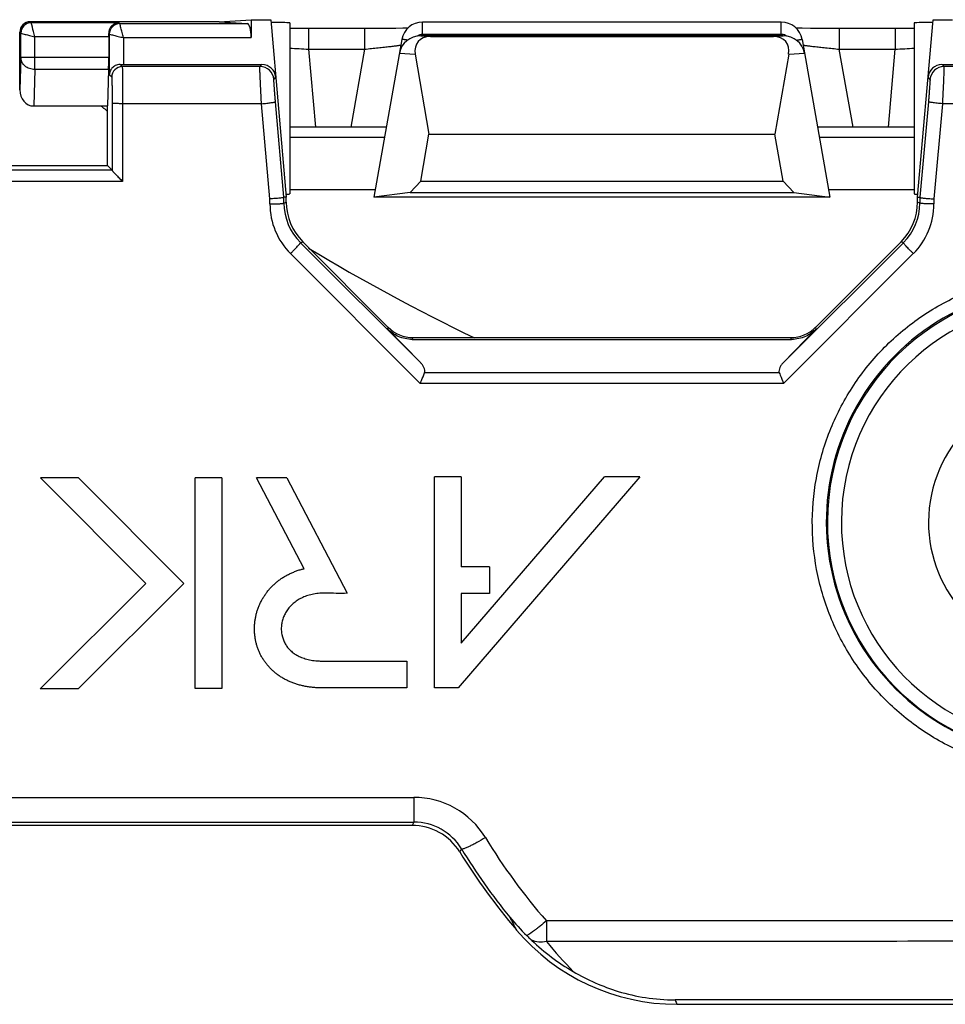
# Model space of a CAD drawing. Units: millimetres. Extents: x -94 to 94, y -37 to 112.
# Drawn here: x -20 to -6, y -37 to -22 of the extents above; entities that cross this region are included whole.
import ezdxf

# ---------------------------------------------------------------- set-up
doc = ezdxf.new("R2010")
doc.units = ezdxf.units.MM
doc.header["$LTSCALE"] = 16.335
doc.linetypes.add('PHANTOM', pattern=[0.8, 0.45, -0.05, 0.1, -0.05, 0.1, -0.05])
doc.layers.get('0').update_dxf_attribs({"linetype": 'CONTINUOUS'})
for name, color, linetype in [('ASSI', 7, 'CONTINUOUS'), ('CURVE', 7, 'CONTINUOUS'), ('DRAFT', 7, 'CONTINUOUS'), ('RACCORDO', 7, 'CONTINUOUS')]:
    doc.layers.add(name, color=color, linetype=linetype)

msp = doc.modelspace()

# ---------------------------------------------------------------- linework, layer by layer
at = {"color": 7, "linetype": 'CONTINUOUS'}
for p, q in [((-16.706, -22.5), (-19.4, -22.5)), ((-15.971, -22.47), (-15.75, -25)), ((-6.75, -25), (-6.529, -22.47)), ((-8.667, -22.7), (-13.833, -22.7)), ((-13.696, -22.709), (-8.804, -22.709)), ((-13.913, -22.963), (-13.716, -24.1)), ((-8.587, -22.963), (-8.784, -24.1)), ((-13.834, -24.772), (-13.716, -24.1)), ((-13.716, -24.1), (-8.784, -24.1)), ((-8.666, -24.772), (-8.784, -24.1)), ((-13.834, -24.772), (-13.985, -24.935)), ((-13.834, -24.772), (-8.666, -24.772)), ((-8.666, -24.772), (-8.515, -24.935)), ((-13.985, -24.935), (-8.515, -24.935)), ((-15.75, -25), (-15.784, -25.001)), ((-6.75, -25), (-6.716, -25.001)), ((-15.516, -25.634), (-14.296, -26.854)), ((-8.204, -26.854), (-6.984, -25.634)), ((-13.839, -27.355), (-14.306, -26.877)), ((-8.194, -26.877), (-8.661, -27.355)), ((-13.954, -27.026), (-8.546, -27.026)), ((-13.943, -27), (-8.557, -27)), ((-17.755, -30.502), (-19.256, -29)), ((-18.715, -29), (-19.256, -29)), ((-18.715, -29), (-17.213, -30.502)), ((-16.669, -29), (-17.052, -29)), ((-17.052, -32.001), (-17.052, -29)), ((-16.669, -29), (-16.669, -32.001)), ((-15.743, -29), (-16.176, -29)), ((-15.497, -30.293), (-16.176, -29)), ((-15.743, -29), (-14.882, -30.641)), ((-13.255, -28.985), (-13.638, -28.985)), ((-13.638, -31.992), (-13.638, -28.985)), ((-10.709, -28.985), (-13.301, -31.992)), ((-13.255, -28.985), (-13.255, -30.265)), ((-13.255, -31.352), (-11.215, -28.985)), ((-10.709, -28.985), (-11.215, -28.985)), ((-12.852, -30.265), (-13.255, -30.265)), ((-12.852, -30.265), (-12.852, -30.648)), ((-19.26, -32.007), (-17.755, -30.502)), ((-17.213, -30.502), (-18.718, -32.007)), ((-12.852, -30.648), (-13.255, -30.648)), ((-13.255, -30.648), (-13.255, -31.352)), ((-14.033, -31.609), (-14.033, -31.992)), ((-18.718, -32.007), (-19.26, -32.007)), ((-16.669, -32.001), (-17.052, -32.001)), ((-14.033, -31.992), (-15.237, -31.992)), ((-13.301, -31.992), (-13.638, -31.992)), ((-13.958, -33.95), (-20.108, -33.95)), ((10.207, -36.437), (-10.207, -36.437)), ((-10.181, -36.5), (10.181, -36.5))]:
    msp.add_line(p, q, dxfattribs=at)
at = {"color": 253, "linetype": 'CONTINUOUS'}
for p, q in [((-13.833, -22.7), (-13.696, -22.709)), ((-8.804, -22.709), (-8.667, -22.7)), ((-14.138, -22.948), (-13.913, -22.963)), ((-8.587, -22.963), (-8.362, -22.948)), ((-16.126, -23.139), (-18.09, -23.139)), ((-16.126, -23.139), (-16.099, -23.109)), ((-6.401, -23.109), (-6.373, -23.139)), ((-4.41, -23.139), (-6.373, -23.139)), ((-15.927, -23.322), (-15.899, -23.291)), ((-6.601, -23.291), (-6.573, -23.322)), ((-16.104, -23.668), (-18.084, -23.668)), ((-15.984, -25.023), (-16.104, -23.668)), ((-15.784, -25.001), (-15.905, -23.639)), ((-6.595, -23.639), (-6.716, -25.001)), ((-6.396, -23.668), (-6.516, -25.023)), ((-4.416, -23.668), (-6.396, -23.668)), ((-15.984, -25.096), (-15.984, -25.023)), ((-15.784, -25.083), (-15.784, -25.001)), ((-15.784, -25.083), (-15.75, -25.069)), ((-6.716, -25.083), (-6.75, -25.069)), ((-6.716, -25.001), (-6.716, -25.083)), ((-6.516, -25.023), (-6.516, -25.096)), ((-15.549, -25.648), (-15.516, -25.634)), ((-13.839, -27.355), (-15.549, -25.648)), ((-8.661, -27.355), (-6.951, -25.648)), ((-6.951, -25.648), (-6.984, -25.634)), ((-13.84, -27.653), (-15.69, -25.804)), ((-6.81, -25.804), (-8.66, -27.653)), ((-14.306, -26.877), (-14.296, -26.854)), ((-8.194, -26.877), (-8.204, -26.854)), ((-13.954, -27.026), (-13.943, -27)), ((-8.546, -27.026), (-8.557, -27)), ((-8.721, -27.502), (-13.779, -27.502)), ((-8.66, -27.653), (-13.84, -27.653)), ((-20.131, -33.551), (-13.933, -33.551)), ((-13.933, -33.551), (-13.932, -33.904)), ((-20.13, -33.904), (-13.932, -33.904)), ((-13.932, -33.904), (-13.958, -33.95)), ((-13.252, -34.285), (-13.278, -34.329)), ((-2.281, -35.307), (-12.042, -35.311)), ((-12.042, -35.311), (-12.041, -35.606))]:
    msp.add_line(p, q, dxfattribs=at)
for centre, radius, start, end in [((-16.127, -23.339), 0.2, 5.0212, 89.9788), ((-6.373, -23.339), 0.2, 90.0212, 174.9788), ((-14.982, -25.095), 1.002, 180.0735, 225.0144), ((-14.984, -25.081), 0.8, 180.097, 225.0739), ((-7.516, -25.081), 0.8, 314.9239, 359.9032), ((-7.518, -25.095), 1.002, 314.9839, 359.9264), ((-4.694, -29.625), 3.357, 80.9736, 261.0266), ((-4.693, -29.631), 3.342, 81, 261), ((-4.693, -29.631), 3.142, 81, 261), ((-13.933, -34.748), 1.197, 31.3705, 89.967), ((-13.932, -34.701), 0.797, 31.3988, 89.9946), ((-5.442, -29.56), 8.754, 211.4272, 221.0666), ((-5.455, -29.508), 9.144, 211.4983, 218.9743), ((-4.852, -31.386), 8.63, 206.6689, 208.0121), ((-5.464, -30.106), 8.574, 219.9034, 223.7409), ((-4.969, -34.349), 5.638, 201.7409, 202.4306)]:
    msp.add_arc(centre, radius, start, end, dxfattribs=at)
at = {"color": 7, "linetype": 'CONTINUOUS'}
for centre, radius, start, end in [((-13.943, -26.5), 0.5, 224.9997, 270.0003), ((-8.557, -26.5), 0.5, 269.9997, 315.0003), ((-4.693, -29.631), 1.9, 81, 261), ((-13.958, -34.75), 0.8, 31.7386, 90.0007), ((-5.467, -29.498), 9.184, 211.7393, 220.309), ((-10.28, -33.391), 2.95, 219.2895, 226.1866), ((-10.18, -33.497), 3.003, 220.2919, 269.9824), ((-9.998, -33.209), 3.277, 226.5743, 239.5634)]:
    msp.add_arc(centre, radius, start, end, dxfattribs=at)
for centre, major_axis, ratio, start_param, end_param in [((-13.832, -23), (0.31, -0.02), 0.965533, 1.637899, 3.03561), ((-13.588, -23.016), (-0.285, 0.231), 0.706938, -0.7165, 0.681211), ((-8.912, -23.016), (0.285, 0.231), 0.706938, -0.681211, 0.7165), ((-8.668, -23), (0.31, 0.02), 0.965533, 0.105983, 1.503693), ((-16.099, -23.309), (0.135, 0.147), 0.99972, -0.741625, 0.741625), ((-6.401, -23.309), (-0.135, 0.147), 0.99972, -0.741625, 0.741625)]:
    msp.add_ellipse(centre, major_axis=major_axis, ratio=ratio, start_param=start_param, end_param=end_param, dxfattribs=at)
at = {"color": 253, "linetype": 'CONTINUOUS'}
for points, knots in [([(-16.104, -23.668), (-16.106, -23.634), (-16.109, -23.568), (-16.114, -23.472), (-16.118, -23.383), (-16.121, -23.314), (-16.123, -23.265), (-16.125, -23.234), (-16.126, -23.207), (-16.126, -23.184), (-16.127, -23.166), (-16.127, -23.153), (-16.127, -23.144), (-16.127, -23.141), (-16.127, -23.139), (-16.126, -23.139)], [0, 0, 0, 0, 0.189813, 0.374231, 0.545722, 0.697419, 0.763879, 0.823145, 0.874632, 0.9178, 0.952215, 0.977535, 0.993495, 0.997928, 1, 1, 1, 1]), ([(-6.373, -23.139), (-6.373, -23.14), (-6.373, -23.144), (-6.373, -23.153), (-6.373, -23.166), (-6.374, -23.184), (-6.374, -23.207), (-6.376, -23.246), (-6.378, -23.304), (-6.382, -23.383), (-6.386, -23.472), (-6.391, -23.569), (-6.394, -23.635), (-6.396, -23.668)], [0, 0, 0, 0, 0.006482, 0.022441, 0.047762, 0.082178, 0.125348, 0.176837, 0.302569, 0.454273, 0.625769, 0.810189, 1, 1, 1, 1]), ([(-15.905, -23.639), (-15.906, -23.619), (-15.91, -23.579), (-15.915, -23.522), (-15.919, -23.468), (-15.922, -23.42), (-15.925, -23.386), (-15.926, -23.362), (-15.927, -23.349), (-15.927, -23.338), (-15.928, -23.33), (-15.927, -23.325), (-15.928, -23.322), (-15.927, -23.322)], [0, 0, 0, 0, 0.189662, 0.37397, 0.54543, 0.697174, 0.822985, 0.874514, 0.917719, 0.952161, 0.977495, 0.993459, 1, 1, 1, 1]), ([(-6.573, -23.322), (-6.572, -23.322), (-6.572, -23.325), (-6.572, -23.33), (-6.572, -23.338), (-6.573, -23.349), (-6.574, -23.362), (-6.575, -23.386), (-6.577, -23.421), (-6.581, -23.468), (-6.585, -23.522), (-6.59, -23.579), (-6.593, -23.619), (-6.595, -23.639)], [0, 0, 0, 0, 0.00654, 0.022503, 0.047835, 0.082275, 0.125479, 0.177008, 0.302822, 0.454571, 0.626036, 0.810344, 1, 1, 1, 1]), ([(-16.104, -23.668), (-16.079, -23.666), (-16.042, -23.662), (-15.995, -23.657), (-15.966, -23.653), (-15.941, -23.649), (-15.924, -23.646), (-15.914, -23.643), (-15.909, -23.642), (-15.906, -23.64), (-15.905, -23.639), (-15.905, -23.639)], [0, 0, 0, 0, 0.376378, 0.54706, 0.697332, 0.821634, 0.915242, 0.949475, 0.974914, 0.991552, 1, 1, 1, 1]), ([(-6.396, -23.668), (-6.421, -23.666), (-6.458, -23.662), (-6.505, -23.657), (-6.534, -23.653), (-6.559, -23.649), (-6.576, -23.646), (-6.585, -23.643), (-6.59, -23.642), (-6.593, -23.641), (-6.595, -23.64), (-6.595, -23.639)], [0, 0, 0, 0, 0.376529, 0.547205, 0.697442, 0.821695, 0.915259, 0.949475, 0.974904, 0.99154, 1, 1, 1, 1]), ([(-15.984, -25.096), (-15.959, -25.096), (-15.922, -25.096), (-15.875, -25.094), (-15.845, -25.092), (-15.821, -25.09), (-15.802, -25.088), (-15.791, -25.086), (-15.786, -25.084), (-15.784, -25.083), (-15.784, -25.083)], [0, 0, 0, 0, 0.376165, 0.546604, 0.696625, 0.820728, 0.914263, 0.974067, 0.990969, 1, 1, 1, 1]), ([(-6.516, -25.096), (-6.541, -25.096), (-6.578, -25.096), (-6.625, -25.094), (-6.654, -25.092), (-6.679, -25.09), (-6.697, -25.088), (-6.709, -25.086), (-6.714, -25.084), (-6.716, -25.083), (-6.716, -25.083)], [0, 0, 0, 0, 0.376318, 0.546753, 0.696741, 0.820799, 0.914292, 0.974069, 0.990967, 1, 1, 1, 1]), ([(-15.69, -25.804), (-15.681, -25.794), (-15.662, -25.775), (-15.636, -25.748), (-15.611, -25.722), (-15.59, -25.699), (-15.572, -25.68), (-15.561, -25.666), (-15.554, -25.658), (-15.551, -25.653), (-15.549, -25.65), (-15.548, -25.648), (-15.549, -25.648)], [0, 0, 0, 0, 0.189434, 0.373604, 0.544537, 0.695633, 0.820957, 0.91544, 0.949957, 0.975521, 0.992062, 1, 1, 1, 1]), ([(-6.81, -25.804), (-6.819, -25.794), (-6.838, -25.776), (-6.864, -25.748), (-6.889, -25.722), (-6.91, -25.699), (-6.928, -25.68), (-6.939, -25.666), (-6.946, -25.658), (-6.949, -25.653), (-6.951, -25.65), (-6.951, -25.649), (-6.951, -25.648)], [0, 0, 0, 0, 0.189476, 0.37364, 0.544538, 0.695585, 0.82086, 0.915312, 0.949828, 0.975403, 0.991976, 1, 1, 1, 1]), ([(-5.249, -33.161), (-5.479, -33.124), (-5.933, -33.006), (-6.565, -32.699), (-7.124, -32.274), (-7.59, -31.749), (-7.944, -31.144), (-8.174, -30.482), (-8.27, -29.788), (-8.23, -29.088), (-8.054, -28.409), (-7.749, -27.777), (-7.327, -27.216), (-6.802, -26.748), (-6.196, -26.391), (-5.532, -26.159), (-4.835, -26.062), (-4.366, -26.09), (-4.136, -26.127)], [0, 0, 0, 0, 0.06259, 0.125142, 0.18764, 0.250083, 0.312477, 0.374841, 0.4372, 0.499579, 0.561996, 0.62446, 0.686975, 0.749538, 0.812138, 0.874758, 0.937384, 1, 1, 1, 1]), ([(-12.911, -34.125), (-12.952, -34.149), (-13.012, -34.184), (-13.09, -34.226), (-13.14, -34.25), (-13.182, -34.269), (-13.214, -34.282), (-13.235, -34.288), (-13.247, -34.288), (-13.251, -34.287), (-13.252, -34.286)], [0, 0, 0, 0, 0.377448, 0.546486, 0.694657, 0.816955, 0.909483, 0.96984, 0.988127, 1, 1, 1, 1]), ([(-12.042, -35.311), (-12.07, -35.337), (-12.115, -35.372), (-12.171, -35.418), (-12.234, -35.465), (-12.283, -35.501), (-12.323, -35.52)], [0, 0, 0, 0, 0.33069, 0.483581, 0.623633, 1, 1, 1, 1]), ([(-12.041, -35.606), (-12.077, -35.613), (-12.149, -35.619), (-12.219, -35.602), (-12.251, -35.588)], [0, 0, 0, 0, 0.516753, 1, 1, 1, 1]), ([(-2.049, -35.602), (-3.715, -35.602), (-7.045, -35.602), (-10.376, -35.605), (-12.041, -35.606)], [0, 0, 0, 0, 0.5, 1, 1, 1, 1])]:
    msp.add_open_spline(points, degree=3, knots=knots, dxfattribs=at)
at = {"color": 7, "linetype": 'CONTINUOUS'}
for points, knots in [([(-15.784, -25.001), (-15.784, -25.002), (-15.786, -25.003), (-15.789, -25.004), (-15.794, -25.006), (-15.804, -25.008), (-15.821, -25.011), (-15.846, -25.014), (-15.875, -25.017), (-15.909, -25.019), (-15.946, -25.022), (-15.971, -25.023), (-15.984, -25.023)], [0, 0, 0, 0, 0.007165, 0.024653, 0.051163, 0.085928, 0.179708, 0.303985, 0.454108, 0.624458, 0.808916, 1, 1, 1, 1]), ([(-6.716, -25.001), (-6.715, -25.002), (-6.714, -25.003), (-6.711, -25.004), (-6.706, -25.006), (-6.696, -25.008), (-6.679, -25.011), (-6.655, -25.014), (-6.625, -25.017), (-6.591, -25.019), (-6.554, -25.022), (-6.529, -25.023), (-6.516, -25.023)], [0, 0, 0, 0, 0.006935, 0.023898, 0.049842, 0.084215, 0.177693, 0.301938, 0.452243, 0.62304, 0.808137, 1, 1, 1, 1]), ([(-13.954, -27.026), (-14.022, -27.026), (-14.153, -26.998), (-14.263, -26.921), (-14.306, -26.877)], [0, 0, 0, 0, 0.524009, 1, 1, 1, 1]), ([(-8.194, -26.877), (-8.237, -26.921), (-8.347, -26.998), (-8.478, -27.026), (-8.546, -27.026)], [0, 0, 0, 0, 0.476074, 1, 1, 1, 1]), ([(-13.779, -27.502), (-13.775, -27.49), (-13.773, -27.462), (-13.787, -27.423), (-13.809, -27.387), (-13.829, -27.365), (-13.839, -27.355)], [0, 0, 0, 0, 0.23793, 0.480838, 0.735167, 1, 1, 1, 1]), ([(-8.661, -27.355), (-8.672, -27.366), (-8.691, -27.387), (-8.714, -27.423), (-8.727, -27.462), (-8.726, -27.49), (-8.721, -27.502)], [0, 0, 0, 0, 0.264918, 0.519316, 0.762247, 1, 1, 1, 1]), ([(-13.84, -27.653), (-13.834, -27.639), (-13.814, -27.589), (-13.794, -27.539), (-13.779, -27.502)], [0, 0, 0, 0, 0.268185, 1, 1, 1, 1]), ([(-8.721, -27.502), (-8.717, -27.513), (-8.697, -27.564), (-8.677, -27.614), (-8.66, -27.653)], [0, 0, 0, 0, 0.221577, 1, 1, 1, 1]), ([(-15.237, -31.992), (-15.257, -31.992), (-15.298, -31.991), (-15.359, -31.987), (-15.42, -31.98), (-15.479, -31.97), (-15.535, -31.958), (-15.59, -31.943), (-15.643, -31.926), (-15.693, -31.906), (-15.742, -31.884), (-15.789, -31.859), (-15.833, -31.832), (-15.875, -31.803), (-15.915, -31.772), (-15.953, -31.738), (-15.989, -31.703), (-16.022, -31.665), (-16.052, -31.626), (-16.08, -31.585), (-16.106, -31.542), (-16.128, -31.498), (-16.148, -31.452), (-16.16, -31.419), (-16.171, -31.385), (-16.181, -31.35), (-16.191, -31.302), (-16.199, -31.252), (-16.203, -31.201), (-16.205, -31.15), (-16.203, -31.1), (-16.2, -31.063), (-16.196, -31.027), (-16.19, -30.991), (-16.179, -30.941), (-16.165, -30.892), (-16.148, -30.843), (-16.128, -30.796), (-16.105, -30.75), (-16.08, -30.705), (-16.052, -30.662), (-16.022, -30.62), (-15.989, -30.581), (-15.953, -30.543), (-15.916, -30.507), (-15.876, -30.474), (-15.834, -30.442), (-15.79, -30.413), (-15.743, -30.386), (-15.695, -30.362), (-15.645, -30.34), (-15.593, -30.32), (-15.544, -30.304), (-15.512, -30.296), (-15.497, -30.293)], [0, 0, 0, 0, 0.022721, 0.046485, 0.069636, 0.092193, 0.114196, 0.135689, 0.156715, 0.177324, 0.197563, 0.217483, 0.237135, 0.256572, 0.275845, 0.295009, 0.314088, 0.333073, 0.351989, 0.370857, 0.3897, 0.408538, 0.427392, 0.445797, 0.449194, 0.467662, 0.486686, 0.505802, 0.52503, 0.544392, 0.563826, 0.582833, 0.585894, 0.604929, 0.624448, 0.643967, 0.663485, 0.682993, 0.702496, 0.721997, 0.741503, 0.761026, 0.780581, 0.800184, 0.81986, 0.839633, 0.859532, 0.879586, 0.899832, 0.920305, 0.941042, 0.962085, 0.983476, 1, 1, 1, 1]), ([(-14.882, -30.641), (-14.987, -30.653), (-15.109, -30.638), (-15.247, -30.641), (-15.294, -30.645), (-15.339, -30.651), (-15.382, -30.659), (-15.423, -30.669), (-15.461, -30.681), (-15.498, -30.695), (-15.533, -30.711), (-15.566, -30.728), (-15.597, -30.747), (-15.626, -30.768), (-15.653, -30.79), (-15.679, -30.813), (-15.702, -30.838), (-15.723, -30.864), (-15.743, -30.891), (-15.76, -30.92), (-15.776, -30.949), (-15.789, -30.979), (-15.8, -31.01), (-15.809, -31.042), (-15.814, -31.067), (-15.818, -31.093), (-15.821, -31.118), (-15.822, -31.15), (-15.821, -31.182), (-15.818, -31.204), (-15.817, -31.214)], [0, 0, 0, 0, 0.246673, 0.285905, 0.322663, 0.357978, 0.391965, 0.424743, 0.456425, 0.487119, 0.516939, 0.545989, 0.574368, 0.602177, 0.629503, 0.656427, 0.683028, 0.709365, 0.735497, 0.761466, 0.78731, 0.813046, 0.838693, 0.864253, 0.890515, 0.898858, 0.924981, 0.950183, 0.975281, 1, 1, 1, 1]), ([(-15.817, -31.214), (-15.815, -31.225), (-15.813, -31.236), (-15.808, -31.259), (-15.803, -31.28), (-15.792, -31.309), (-15.78, -31.337), (-15.766, -31.364), (-15.75, -31.39), (-15.732, -31.414), (-15.712, -31.438), (-15.69, -31.46), (-15.666, -31.481), (-15.64, -31.5), (-15.613, -31.518), (-15.583, -31.535), (-15.55, -31.551), (-15.516, -31.564), (-15.479, -31.577), (-15.439, -31.587), (-15.397, -31.596), (-15.353, -31.602), (-15.305, -31.607), (-15.273, -31.608), (-15.256, -31.609)], [0, 0, 0, 0, 0.04339, 0.047418, 0.090295, 0.131001, 0.171495, 0.211886, 0.252298, 0.292846, 0.333659, 0.374888, 0.416847, 0.45975, 0.503892, 0.549564, 0.59704, 0.646572, 0.698405, 0.752756, 0.809827, 0.869799, 0.932833, 1, 1, 1, 1]), ([(-15.256, -31.609), (-15.249, -31.609), (-14.841, -31.612), (-14.434, -31.609), (-14.033, -31.609)], [0, 0, 0, 0, 0.016132, 1, 1, 1, 1]), ([(-12.323, -35.52), (-12.316, -35.526), (-12.293, -35.549), (-12.268, -35.572), (-12.251, -35.588)], [0, 0, 0, 0, 0.264354, 1, 1, 1, 1]), ([(-11.658, -36.034), (-11.457, -36.152), (-11.118, -36.302), (-10.622, -36.416), (-10.348, -36.437), (-10.207, -36.437)], [0, 0, 0, 0, 0.459795, 0.721855, 1, 1, 1, 1])]:
    msp.add_open_spline(points, degree=3, knots=knots, dxfattribs=at)
at = {"layer": 'ASSI', "color": 7, "linetype": 'CONTINUOUS'}
for p, q in [((-15.7, -22.517), (-15.7, -24.953)), ((-6.8, -22.517), (-6.8, -24.953))]:
    msp.add_line(p, q, dxfattribs=at)
at = {"layer": 'CURVE', "color": 253, "linetype": 'PHANTOM'}
for start, end in [(232.1976, 232.4051), (239.0418, 244.1779)]:
    msp.add_arc((0, 0), 30, start, end, dxfattribs=at)
at = {"layer": 'DRAFT', "color": 7, "linetype": 'CONTINUOUS'}
for p, q in [((-16.706, -22.5), (-16.25, -22.47)), ((-16.25, -22.47), (-15.971, -22.47)), ((-6.529, -22.47), (-6.25, -22.47)), ((-18.3, -24.55), (-18.3, -23.7)), ((-22, -24.55), (-18.3, -24.55)), ((-15.7, -24.892), (-14.481, -24.892)), ((-13.985, -24.935), (-14.5, -25)), ((-8.515, -24.935), (-8, -25)), ((-8.019, -24.892), (-6.8, -24.892)), ((-8, -25), (-14.5, -25))]:
    msp.add_line(p, q, dxfattribs=at)
for centre, start_param, end_param in [((-16.2, -22.517), -0.000004, 1.087999), ((-6.3, -22.517), 2.053593, 3.141596), ((-16.2, -24.953), -0.468066, 0.000014), ((-6.3, -24.953), 3.141579, 3.609659)]:
    msp.add_ellipse(centre, major_axis=(0.5, 0), ratio=0.017455, start_param=start_param, end_param=end_param, dxfattribs=at)
at = {"layer": 'RACCORDO', "color": 253, "linetype": 'CONTINUOUS'}
for p, q in [((-19.4, -22.5), (-19.386, -22.514)), ((-18.136, -22.514), (-19.386, -22.514)), ((-18.136, -22.514), (-18.124, -22.526)), ((-18.124, -22.526), (-16.303, -22.526)), ((-13.808, -22.679), (-13.808, -22.504)), ((-8.692, -22.679), (-8.692, -22.504)), ((-19.55, -22.65), (-19.536, -22.664)), ((-19.536, -23.007), (-19.536, -22.664)), ((-18.283, -22.714), (-19.336, -22.714)), ((-19.336, -23.18), (-19.336, -22.714)), ((-18.274, -22.676), (-18.283, -22.667)), ((-18.274, -22.676), (-18.274, -23.255)), ((-18.074, -22.726), (-16.25, -22.726)), ((-18.074, -22.726), (-18.074, -23.109)), ((-15.433, -22.596), (-15.433, -22.891)), ((-14.634, -22.596), (-14.634, -22.891)), ((-8.692, -22.679), (-13.808, -22.679)), ((-7.866, -22.596), (-7.866, -22.891)), ((-7.067, -22.596), (-7.067, -22.891)), ((-19.536, -23.007), (-19.55, -23.471)), ((-18.283, -23.007), (-19.536, -23.007)), ((-15.433, -22.891), (-14.634, -22.891)), ((-15.433, -22.891), (-15.336, -24)), ((-14.634, -22.891), (-14.83, -24)), ((-7.866, -22.891), (-7.067, -22.891)), ((-7.67, -24), (-7.866, -22.891)), ((-7.164, -24), (-7.067, -22.891)), ((-18.09, -23.139), (-18.12, -23.109)), ((-19.336, -23.18), (-19.352, -23.7)), ((-18.284, -23.18), (-19.336, -23.18)), ((-18.24, -23.289), (-18.274, -23.255)), ((-18.234, -23.659), (-18.235, -24.615)), ((-18.084, -23.668), (-18.086, -24.774)), ((-14.35, -24.15), (-15.7, -24.15)), ((-6.8, -24.15), (-8.15, -24.15)), ((-18.235, -24.615), (-22.065, -24.615)), ((-18.086, -24.774), (-22.215, -24.774))]:
    msp.add_line(p, q, dxfattribs=at)
at = {"layer": 'RACCORDO', "color": 7, "linetype": 'CONTINUOUS'}
for p, q in [((-16.706, -22.5), (-16.303, -22.526)), ((-16.25, -22.47), (-16.25, -22.726)), ((-8.692, -22.504), (-13.808, -22.504)), ((-19.55, -23.471), (-19.55, -22.65)), ((-18.283, -22.714), (-18.283, -23.007)), ((-15.668, -22.595), (-15.7, -22.595)), ((-15.475, -22.596), (-15.668, -22.595)), ((-14.542, -22.596), (-15.475, -22.596)), ((-14.346, -22.595), (-14.542, -22.596)), ((-14.19, -22.594), (-14.346, -22.595)), ((-14.087, -22.592), (-14.19, -22.594)), ((-14.02, -22.591), (-14.087, -22.592)), ((-8.467, -22.591), (-8.48, -22.591)), ((-8.393, -22.593), (-8.467, -22.591)), ((-8.276, -22.594), (-8.393, -22.593)), ((-8.124, -22.595), (-8.276, -22.594)), ((-7.917, -22.596), (-8.124, -22.595)), ((-7.015, -22.596), (-7.917, -22.596)), ((-6.8, -22.595), (-7.015, -22.596)), ((-14.104, -22.752), (-14.5, -25)), ((-8.396, -22.752), (-8, -25)), ((-18.074, -23.109), (-16.099, -23.109)), ((-6.401, -23.109), (-4.426, -23.109)), ((-18.284, -23.18), (-18.3, -23.7)), ((-19.352, -23.7), (-18.3, -23.7)), ((-14.324, -24), (-15.7, -24)), ((-6.8, -24), (-8.176, -24)), ((-18.3, -24.55), (-18.235, -24.615)), ((-15.75, -25.069), (-15.75, -25)), ((-6.75, -25.069), (-6.75, -25))]:
    msp.add_line(p, q, dxfattribs=at)
at = {"layer": 'RACCORDO', "color": 253, "linetype": 'CONTINUOUS'}
for centre, radius, start, end in [((-19.386, -22.664), 0.15, 90.0238, 179.9762), ((-18.124, -22.676), 0.15, 90.0238, 179.9762), ((-13.808, -22.799), 0.12, 89.999, 127.8619), ((-8.692, -22.799), 0.12, 85.4961, 90.0018), ((-14.184, 1.459), 24.381, 266.4352, 267.063), ((-8.421, 3.31), 26.236, 272.9592, 273.5426), ((-18.09, -23.289), 0.15, 90.0238, 179.9762)]:
    msp.add_arc(centre, radius, start, end, dxfattribs=at)
at = {"layer": 'RACCORDO', "color": 7, "linetype": 'CONTINUOUS'}
for centre, radius, start, end in [((-13.808, -22.804), 0.3, 89.9578, 169.9946), ((-8.692, -22.804), 0.3, 10.0054, 90.0422), ((-14.95, -25.069), 0.8, 179.9997, 225.0003), ((-7.55, -25.069), 0.8, 314.9997, 0.0003)]:
    msp.add_arc(centre, radius, start, end, dxfattribs=at)
for centre, major_axis, ratio, start_param, end_param in [((-19.4, -22.65), (0.106, -0.106), 0.999695, 2.356347, 3.926839), ((-16.304, -22.726), (0, 0.2), 0.267949, -1.570796, -0.017453), ((-18.286, -22.714), (0, 0.2), 0.017455, -1.570796, -1.335333), ((-18.286, -23.007), (0, 0.2), 0.017455, -2.617994, -1.570796), ((-18.074, -23.105), (0.2, 0), 0.017455, -1.806259, -1.570796), ((-19.35, -23.469), (0.007, 0.231), 0.865926, -4.677489, -3.115419)]:
    msp.add_ellipse(centre, major_axis=major_axis, ratio=ratio, start_param=start_param, end_param=end_param, dxfattribs=at)
at = {"layer": 'RACCORDO', "color": 253, "linetype": 'CONTINUOUS'}
for points, knots in [([(-19.336, -22.714), (-19.342, -22.689), (-19.359, -22.622), (-19.376, -22.556), (-19.386, -22.514)], [0, 0, 0, 0, 0.374144, 1, 1, 1, 1]), ([(-18.074, -22.726), (-18.08, -22.701), (-18.091, -22.655), (-18.108, -22.588), (-18.119, -22.547), (-18.124, -22.526)], [0, 0, 0, 0, 0.374213, 0.695957, 1, 1, 1, 1]), ([(-19.536, -22.664), (-19.516, -22.669), (-19.474, -22.68), (-19.407, -22.696), (-19.361, -22.708), (-19.336, -22.714)], [0, 0, 0, 0, 0.304095, 0.625856, 1, 1, 1, 1]), ([(-18.274, -22.676), (-18.253, -22.681), (-18.212, -22.692), (-18.145, -22.709), (-18.099, -22.72), (-18.074, -22.726)], [0, 0, 0, 0, 0.304077, 0.625807, 1, 1, 1, 1]), ([(-14.634, -22.891), (-14.601, -22.887), (-14.537, -22.881), (-14.442, -22.871), (-14.355, -22.861), (-14.287, -22.854), (-14.24, -22.848), (-14.209, -22.844), (-14.182, -22.841), (-14.16, -22.838), (-14.142, -22.835), (-14.131, -22.833), (-14.124, -22.832), (-14.12, -22.831), (-14.119, -22.831), (-14.117, -22.83), (-14.117, -22.83)], [0, 0, 0, 0, 0.190787, 0.375084, 0.546339, 0.698124, 0.764775, 0.824301, 0.876025, 0.919355, 0.953756, 0.978824, 0.987751, 0.994242, 0.998299, 1, 1, 1, 1]), ([(-14.021, -22.762), (-14.033, -22.76), (-14.049, -22.758), (-14.069, -22.755), (-14.081, -22.753), (-14.09, -22.752), (-14.097, -22.751), (-14.101, -22.752), (-14.103, -22.751), (-14.104, -22.752)], [0, 0, 0, 0, 0.415268, 0.587425, 0.73206, 0.847095, 0.930683, 0.981647, 1, 1, 1, 1]), ([(-8.479, -22.762), (-8.467, -22.76), (-8.451, -22.758), (-8.431, -22.755), (-8.419, -22.753), (-8.41, -22.752), (-8.403, -22.751), (-8.399, -22.752), (-8.397, -22.751), (-8.396, -22.752)], [0, 0, 0, 0, 0.415268, 0.587425, 0.73206, 0.847095, 0.930683, 0.981647, 1, 1, 1, 1]), ([(-8.383, -22.83), (-8.383, -22.83), (-8.381, -22.831), (-8.38, -22.831), (-8.376, -22.832), (-8.369, -22.833), (-8.358, -22.835), (-8.34, -22.838), (-8.318, -22.841), (-8.291, -22.844), (-8.26, -22.848), (-8.213, -22.854), (-8.145, -22.861), (-8.058, -22.871), (-7.963, -22.881), (-7.899, -22.887), (-7.866, -22.891)], [0, 0, 0, 0, 0.001701, 0.005757, 0.012249, 0.021176, 0.046244, 0.080645, 0.123975, 0.175698, 0.235225, 0.301876, 0.45366, 0.624916, 0.809213, 1, 1, 1, 1]), ([(-19.336, -23.18), (-19.362, -23.18), (-19.413, -23.171), (-19.479, -23.134), (-19.524, -23.076), (-19.536, -23.03), (-19.536, -23.007)], [0, 0, 0, 0, 0.265934, 0.523167, 0.766903, 1, 1, 1, 1]), ([(-18.09, -23.139), (-18.09, -23.14), (-18.09, -23.144), (-18.089, -23.152), (-18.088, -23.166), (-18.088, -23.184), (-18.087, -23.207), (-18.087, -23.234), (-18.086, -23.265), (-18.086, -23.314), (-18.085, -23.383), (-18.085, -23.472), (-18.084, -23.568), (-18.084, -23.634), (-18.084, -23.668)], [0, 0, 0, 0, 0.006544, 0.022535, 0.047867, 0.082278, 0.125428, 0.176888, 0.236123, 0.302551, 0.454202, 0.625685, 0.810134, 1, 1, 1, 1]), ([(-18.24, -23.289), (-18.24, -23.289), (-18.24, -23.293), (-18.239, -23.298), (-18.238, -23.308), (-18.238, -23.32), (-18.237, -23.336), (-18.236, -23.363), (-18.236, -23.404), (-18.235, -23.459), (-18.234, -23.522), (-18.234, -23.589), (-18.234, -23.636), (-18.234, -23.659)], [0, 0, 0, 0, 0.006654, 0.022687, 0.048043, 0.082465, 0.125616, 0.177069, 0.302706, 0.454325, 0.62577, 0.810177, 1, 1, 1, 1]), ([(-18.084, -23.668), (-18.103, -23.668), (-18.131, -23.667), (-18.166, -23.666), (-18.188, -23.665), (-18.207, -23.664), (-18.22, -23.663), (-18.229, -23.661), (-18.233, -23.66), (-18.234, -23.66), (-18.234, -23.659)], [0, 0, 0, 0, 0.376967, 0.547635, 0.697781, 0.821908, 0.915355, 0.974899, 0.991525, 1, 1, 1, 1])]:
    msp.add_open_spline(points, degree=3, knots=knots, dxfattribs=at)
at = {"layer": 'RACCORDO', "color": 7, "linetype": 'CONTINUOUS'}
for points, knots in [([(-18.136, -22.514), (-18.153, -22.514), (-18.187, -22.521), (-18.235, -22.55), (-18.273, -22.6), (-18.283, -22.644), (-18.283, -22.667)], [0, 0, 0, 0, 0.214919, 0.443805, 0.701342, 1, 1, 1, 1]), ([(-18.12, -23.109), (-18.144, -23.109), (-18.188, -23.119), (-18.238, -23.156), (-18.267, -23.204), (-18.273, -23.239), (-18.274, -23.255)], [0, 0, 0, 0, 0.298659, 0.556196, 0.785081, 1, 1, 1, 1]), ([(-18.235, -24.615), (-18.235, -24.616), (-18.233, -24.618), (-18.23, -24.623), (-18.225, -24.629), (-18.215, -24.64), (-18.201, -24.656), (-18.181, -24.677), (-18.159, -24.7), (-18.127, -24.733), (-18.102, -24.758), (-18.086, -24.774)], [0, 0, 0, 0, 0.013134, 0.038724, 0.075583, 0.122138, 0.237407, 0.373181, 0.521716, 0.677897, 1, 1, 1, 1])]:
    msp.add_open_spline(points, degree=3, knots=knots, dxfattribs=at)
at = {"layer": 'RACCORDO', "color": 253, "linetype": 'CONTINUOUS'}
msp.add_open_spline([(-8.618, -22.704), (-8.636, -22.69), (-8.66, -22.681), (-8.682, -22.679)], degree=3, dxfattribs=at)

doc.saveas('drawing.dxf')
